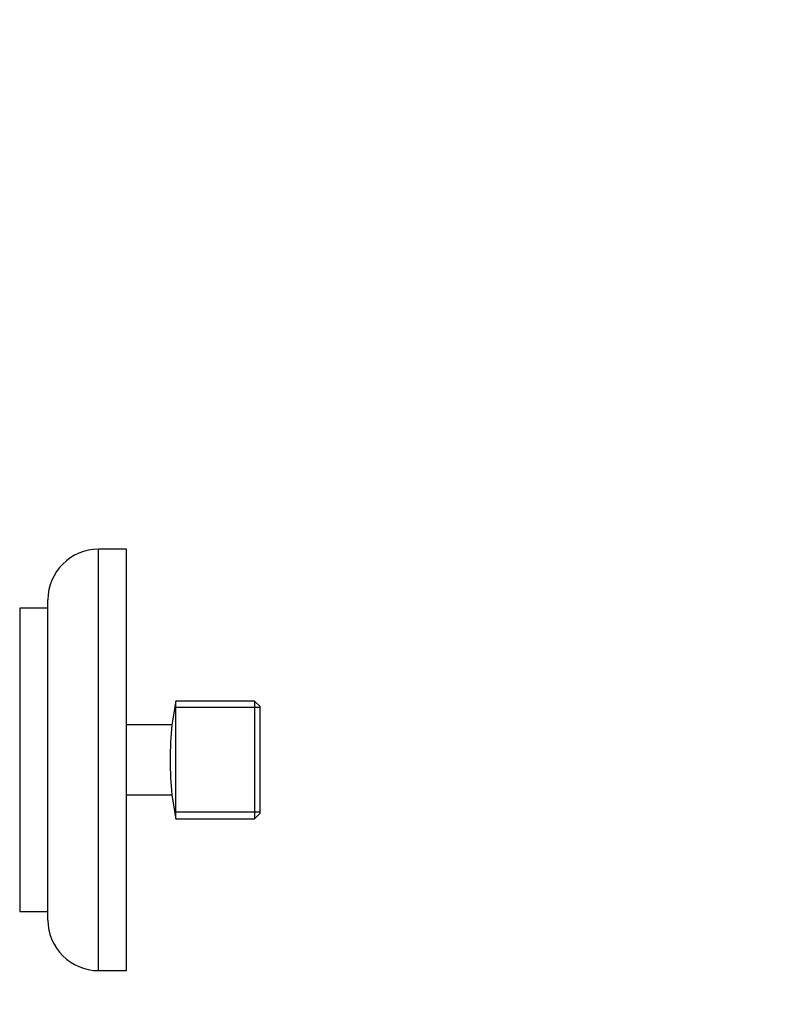
# Model space of a CAD drawing. Units: millimetres. Extents: x 0 to 1493, y 0 to 2693.
# Drawn here: x 367 to 501, y 1359 to 1535 of the extents above; entities that cross this region are included whole.
import ezdxf
from ezdxf import colors
from ezdxf.entities.mleader import LeaderData, LeaderLine
from ezdxf.math import Vec2, Vec3

# ---------------------------------------------------------------- set-up
doc = ezdxf.new("R2010")
doc.units = ezdxf.units.MM
doc.layers.add('DV4_Défaut', color=7, linetype='Continuous')
doc.layers.add('Défaut', color=7, linetype='Continuous')

# ---------------------------------------------------------------- blocks, each defined once
blk = doc.blocks.new('_DOT')
at = {"color": 0}
blk.add_line((0, 0), (-1, 0), dxfattribs=at)
at = {"color": 0, "const_width": 0.333}
blk.add_lwpolyline([(-0.1665, 0, 1), (0.1665, 0, 1)], format="xyb", close=True, dxfattribs=at)
blk = doc.blocks.new('SE3')
at = {"layer": 'DV4_Défaut', "color": 7, "linetype": 'Continuous'}
for p, q in [((380.92, 1365.28), (380.92, 1440.28)), ((385.92, 1440.28), (380.92, 1440.28)), ((385.92, 1365.28), (385.92, 1440.28)), ((371.92, 1374.28), (371.92, 1431.28)), ((366.9, 1429.72), (366.9, 1375.84)), ((366.99, 1375.78), (366.99, 1429.78)), ((371.82, 1429.78), (366.99, 1429.78)), ((371.82, 1429.78), (371.82, 1375.78)), ((394.67, 1413.26), (393.97, 1409.04)), ((394.67, 1392.3), (394.67, 1413.26)), ((408.67, 1413.26), (394.67, 1413.26)), ((408.67, 1413.26), (408.67, 1392.3)), ((409.67, 1412.26), (408.67, 1413.26)), ((409.67, 1412.1), (394.67, 1412.1)), ((409.67, 1393.3), (409.67, 1412.26)), ((393.99, 1409.03), (385.92, 1409.03)), ((393.99, 1396.53), (385.92, 1396.53)), ((393.97, 1396.53), (393.97, 1396.52)), ((393.97, 1396.52), (394.67, 1392.3)), ((409.67, 1393.47), (394.67, 1393.47)), ((408.67, 1392.3), (409.67, 1393.3)), ((394.67, 1392.3), (408.67, 1392.3)), ((366.99, 1375.78), (371.82, 1375.78)), ((380.92, 1365.28), (385.92, 1365.28))]:
    blk.add_line(p, q, dxfattribs=at)
for centre, radius, start, end in [((380.92, 1431.28), 9, 90, 180), ((366.99, 1429.68), 0.1, 90, 155.0733), ((371.82, 1429.88), 0.1, 270, 0), ((452.61, 1402.78), 58.95, 173.9141, 186.0859), ((366.99, 1375.88), 0.1, 204.9267, 270), ((371.82, 1375.68), 0.1, 0, 90), ((380.92, 1374.28), 9, 180, 270)]:
    blk.add_arc(centre, radius, start, end, dxfattribs=at)

msp = doc.modelspace()

# ---------------------------------------------------------------- block references
at = {"layer": 'Défaut'}
msp.add_blockref('SE3', (0, 0), dxfattribs=at)

# ---------------------------------------------------------------- leaders
at = {"layer": 'Défaut', "color": 7, "linetype": 'Continuous'}
ml = msp.add_multileader_mtext('Standard', dxfattribs=at)
ml.set_content('{\\pxsm0.9;\\fSolid Edge ISO|b1||i0||c0|p34;\\W1.;25/03/2019\\P}', color=256)
ml.set_leader_properties()
ml.set_arrow_properties(name='DOT')
ml.build(insert=Vec2(0, 0))
ml.multileader.update_dxf_attribs({"leader_type": 0, "dogleg_length": 0, "arrow_head_size": 12})
ctx = ml.context
ctx.base_point, ctx.char_height, ctx.arrow_head_size, ctx.landing_gap_size = Vec3(1130.35, 2685.58), 12, 12, 4.2
notes = []
notes.append((ctx, [(0, (0, 0, 0), (0, 0), (1, 0), 1, [])]))
ctx.mtext.insert = Vec3(1132.35, 2691.7)
ml = msp.add_multileader_mtext('Standard', dxfattribs=at)
ml.set_content('{\\pxsm0.9;\\fArial|b1||i0||c0|p34;\\W1.;TWF6H2\\P}', color=256)
ml.set_leader_properties()
ml.set_arrow_properties(name='DOT')
ml.build(insert=Vec2(0, 0))
ml.multileader.update_dxf_attribs({"leader_type": 0, "dogleg_length": 0, "arrow_head_size": 12})
ctx = ml.context
ctx.base_point, ctx.char_height, ctx.arrow_head_size, ctx.landing_gap_size = Vec3(411.23, 2685.41), 12, 12, 4.2
notes.append((ctx, [(0, (0, 0, 0), (0, 0), (1, 0), 1, [])]))
ctx.mtext.insert = Vec3(413.23, 2691.51)
for ctx, leaders in notes:
    for number, flags, end, landing, length, lines in leaders:
        leader = LeaderData()
        leader.index, (leader.has_last_leader_line, leader.has_dogleg_vector, leader.attachment_direction) = number, flags
        leader.last_leader_point, leader.dogleg_vector, leader.dogleg_length = Vec3(end), Vec3(landing), length
        for number, points, colour, breaks in lines:
            line = LeaderLine()
            line.index, line.vertices, line.color, line.breaks = number, Vec3.list(points), colors.encode_raw_color(colour), breaks
            leader.lines.append(line)
        ctx.leaders.append(leader)

doc.saveas('drawing.dxf')
